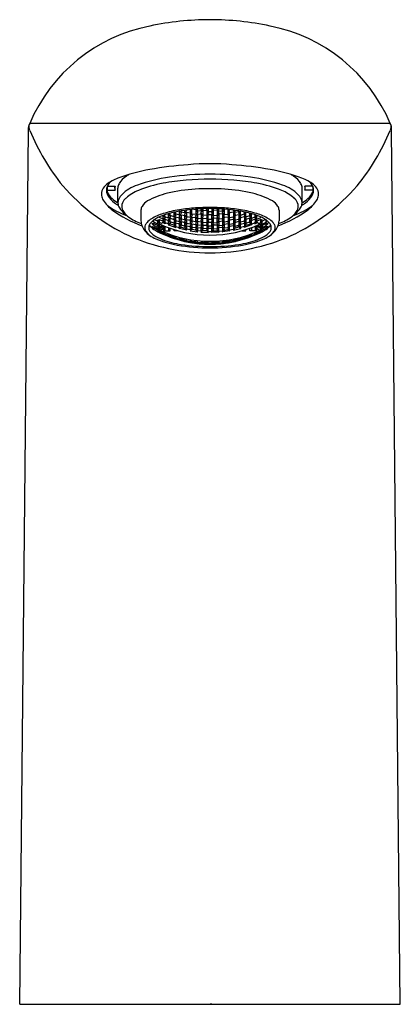
# Model space of a CAD drawing. Units: inches. Extents: x 330.94 to 332.89, y 6.37 to 11.42.
import ezdxf

# ---------------------------------------------------------------- set-up
doc = ezdxf.new("R2010")
doc.units = ezdxf.units.IN
doc.header["$LTSCALE"] = 0.64311
doc.header["$MEASUREMENT"] = 0
doc.layers.get('0').update_dxf_attribs({"color": 255, "linetype": 'CONTINUOUS'})
doc.layers.get('Defpoints').update_dxf_attribs({"linetype": 'CONTINUOUS'})
doc.styles.get("Standard").update_dxf_attribs({"font": 'txt', "width": 0.8})

msp = doc.modelspace()

# ---------------------------------------------------------------- linework, layer by layer
for p, q in [((330.9366, 6.374), (330.981, 10.8486)), ((330.981, 10.8486), (330.981, 10.8632)), ((332.8338, 10.884), (330.9878, 10.884)), ((332.8406, 10.8486), (332.8406, 10.8632)), ((332.885, 6.374), (332.8406, 10.8486)), ((331.3843, 10.5618), (331.3843, 10.5334)), ((331.3843, 10.5437), (331.4247, 10.5437)), ((331.3848, 10.5631), (331.4247, 10.5631)), ((331.4237, 10.5534), (331.4237, 10.5631)), ((331.4394, 10.4785), (331.4394, 10.5535)), ((332.3822, 10.4785), (332.3822, 10.5535)), ((332.4368, 10.5631), (332.397, 10.5631)), ((332.4374, 10.5437), (332.397, 10.5437)), ((332.398, 10.5534), (332.398, 10.5631)), ((332.4374, 10.5618), (332.4374, 10.5334)), ((331.5575, 10.4411), (331.5575, 10.3854)), ((331.7628, 10.4328), (331.7628, 10.437)), ((331.7825, 10.4279), (331.7825, 10.4399)), ((331.7825, 10.4279), (331.7923, 10.4384)), ((331.7923, 10.4384), (331.7907, 10.4409)), ((331.8086, 10.4351), (331.8163, 10.4438)), ((331.8185, 10.4207), (331.8185, 10.4441)), ((331.8285, 10.445), (331.8382, 10.4437)), ((331.8382, 10.4437), (331.848, 10.4292)), ((331.8382, 10.4437), (331.8382, 10.4178)), ((331.8463, 10.4377), (331.8407, 10.446)), ((331.8463, 10.4377), (331.8463, 10.4464)), ((331.866, 10.4357), (331.8463, 10.4377)), ((331.8643, 10.4276), (331.8742, 10.44)), ((331.8755, 10.4479), (331.866, 10.4357)), ((331.866, 10.4357), (331.866, 10.4475)), ((331.8742, 10.44), (331.8939, 10.439)), ((331.8742, 10.44), (331.8742, 10.4142)), ((331.902, 10.4339), (331.8917, 10.4484)), ((331.8939, 10.439), (331.9037, 10.4256)), ((331.8939, 10.439), (331.8939, 10.4133)), ((331.902, 10.4485), (331.902, 10.4339)), ((331.9278, 10.439), (331.918, 10.4256)), ((331.9196, 10.4485), (331.9196, 10.4339)), ((331.9196, 10.4339), (331.9299, 10.4484)), ((331.9475, 10.44), (331.9278, 10.439)), ((331.9278, 10.439), (331.9278, 10.4133)), ((331.9462, 10.4479), (331.9556, 10.4357)), ((331.9573, 10.4276), (331.9475, 10.44)), ((331.9475, 10.44), (331.9475, 10.4142)), ((331.9556, 10.4357), (331.9556, 10.4475)), ((331.9556, 10.4357), (331.9753, 10.4377)), ((331.9835, 10.4437), (331.9736, 10.4292)), ((331.9753, 10.4377), (331.9753, 10.4464)), ((331.9753, 10.4377), (331.9809, 10.446)), ((331.9931, 10.445), (331.9835, 10.4437)), ((331.9835, 10.4437), (331.9835, 10.4178)), ((332.0032, 10.4207), (332.0032, 10.4441)), ((332.013, 10.4351), (332.0054, 10.4438)), ((332.0293, 10.4384), (332.0309, 10.4409)), ((332.0391, 10.4279), (332.0293, 10.4384)), ((332.0391, 10.4279), (332.0391, 10.4399)), ((332.0588, 10.4328), (332.0588, 10.437)), ((332.2641, 10.4411), (332.2641, 10.3854)), ((331.6236, 10.3798), (331.6236, 10.3905)), ((331.6263, 10.3922), (331.6433, 10.3838)), ((331.6416, 10.3895), (331.6515, 10.3928)), ((331.6515, 10.3771), (331.6416, 10.3895)), ((331.6515, 10.4039), (331.6503, 10.4055)), ((331.6515, 10.4039), (331.6515, 10.4061)), ((331.6711, 10.3949), (331.6515, 10.4039)), ((331.6515, 10.3928), (331.6711, 10.3839)), ((331.6515, 10.3771), (331.6515, 10.3928)), ((331.6695, 10.39), (331.6793, 10.3948)), ((331.6793, 10.3774), (331.6695, 10.39)), ((331.6711, 10.3949), (331.6711, 10.4139)), ((331.681, 10.4), (331.6711, 10.3949)), ((331.6713, 10.4139), (331.681, 10.4)), ((331.6793, 10.4069), (331.6738, 10.4148)), ((331.6793, 10.4069), (331.6793, 10.4167)), ((331.699, 10.399), (331.6793, 10.4069)), ((331.6793, 10.3948), (331.699, 10.3869)), ((331.6793, 10.3948), (331.6793, 10.3774)), ((331.6946, 10.4215), (331.699, 10.4198)), ((331.6973, 10.3935), (331.7071, 10.3996)), ((331.7071, 10.3806), (331.6973, 10.3935)), ((331.699, 10.4198), (331.7088, 10.4054)), ((331.699, 10.399), (331.699, 10.4198)), ((331.7088, 10.4054), (331.699, 10.399)), ((331.699, 10.3869), (331.7088, 10.3744)), ((331.699, 10.3697), (331.699, 10.3869)), ((331.7071, 10.4127), (331.7001, 10.4232)), ((331.7071, 10.4127), (331.7071, 10.4251)), ((331.7268, 10.4058), (331.7071, 10.4127)), ((331.7071, 10.3996), (331.7268, 10.3927)), ((331.7071, 10.3806), (331.7071, 10.3996)), ((331.7238, 10.4294), (331.7268, 10.4284)), ((331.7251, 10.3997), (331.735, 10.4071)), ((331.735, 10.3865), (331.7251, 10.3997)), ((331.7268, 10.4284), (331.7367, 10.4136)), ((331.7268, 10.4058), (331.7268, 10.4284)), ((331.7367, 10.4136), (331.7268, 10.4058)), ((331.7268, 10.3927), (331.7367, 10.3799)), ((331.7268, 10.3927), (331.7268, 10.3739)), ((331.735, 10.4214), (331.7289, 10.4306)), ((331.735, 10.4214), (331.735, 10.4319)), ((331.7547, 10.4154), (331.735, 10.4214)), ((331.735, 10.4071), (331.7547, 10.4013)), ((331.735, 10.4071), (331.735, 10.3865)), ((331.7547, 10.3808), (331.735, 10.3865)), ((331.753, 10.4087), (331.7628, 10.4175)), ((331.7628, 10.3952), (331.753, 10.4087)), ((331.7547, 10.4154), (331.7547, 10.4356)), ((331.7645, 10.4246), (331.7547, 10.4154)), ((331.7547, 10.4013), (331.7645, 10.3882)), ((331.7547, 10.3808), (331.7547, 10.4013)), ((331.7645, 10.3882), (331.7547, 10.3808)), ((331.7569, 10.436), (331.7645, 10.4246)), ((331.7604, 10.4366), (331.7628, 10.4328)), ((331.7628, 10.4328), (331.7825, 10.4279)), ((331.7628, 10.4175), (331.7825, 10.4126)), ((331.7628, 10.4175), (331.7628, 10.3952)), ((331.7825, 10.3904), (331.7628, 10.3952)), ((331.7808, 10.4205), (331.7907, 10.4306)), ((331.7907, 10.4065), (331.7808, 10.4205)), ((331.7808, 10.3842), (331.7907, 10.3925)), ((331.7825, 10.4126), (331.7923, 10.3991)), ((331.7825, 10.3904), (331.7825, 10.4126)), ((331.7923, 10.3991), (331.7825, 10.3904)), ((331.7907, 10.4306), (331.8103, 10.4267)), ((331.7907, 10.4306), (331.7907, 10.4065)), ((331.8103, 10.4027), (331.7907, 10.4065)), ((331.7907, 10.3925), (331.8103, 10.3887)), ((331.7907, 10.3925), (331.7907, 10.3722)), ((331.8185, 10.4207), (331.8086, 10.4351)), ((331.8086, 10.3959), (331.8185, 10.4055)), ((331.8185, 10.3835), (331.8086, 10.3959)), ((331.8103, 10.4267), (331.8202, 10.4127)), ((331.8103, 10.4027), (331.8103, 10.4267)), ((331.8202, 10.4127), (331.8103, 10.4027)), ((331.8103, 10.3887), (331.8202, 10.3767)), ((331.8103, 10.3685), (331.8103, 10.3887)), ((331.8382, 10.4178), (331.8185, 10.4207)), ((331.8185, 10.4055), (331.8382, 10.4027)), ((331.8185, 10.4055), (331.8185, 10.3835)), ((331.8365, 10.4103), (331.8463, 10.4213)), ((331.8463, 10.3975), (331.8365, 10.4103)), ((331.848, 10.4292), (331.8382, 10.4178)), ((331.8382, 10.4027), (331.848, 10.3902)), ((331.8382, 10.3807), (331.8382, 10.4027)), ((331.848, 10.3902), (331.8382, 10.3807)), ((331.8463, 10.4213), (331.866, 10.4194)), ((331.8463, 10.4213), (331.8463, 10.3975)), ((331.866, 10.3956), (331.8463, 10.3975)), ((331.8742, 10.4142), (331.8643, 10.4276)), ((331.8643, 10.3887), (331.8742, 10.3992)), ((331.8742, 10.3773), (331.8643, 10.3887)), ((331.866, 10.4194), (331.8759, 10.4065)), ((331.866, 10.4194), (331.866, 10.3956)), ((331.8759, 10.4065), (331.866, 10.3956)), ((331.8939, 10.4133), (331.8742, 10.4142)), ((331.8742, 10.3992), (331.8939, 10.3982)), ((331.8742, 10.3773), (331.8742, 10.3992)), ((331.902, 10.4176), (331.8922, 10.4057)), ((331.8922, 10.4057), (331.902, 10.3939)), ((331.9037, 10.4256), (331.8939, 10.4133)), ((331.8939, 10.3982), (331.9037, 10.3868)), ((331.8939, 10.3982), (331.8939, 10.3763)), ((331.9037, 10.3868), (331.8939, 10.3763)), ((331.902, 10.4339), (331.9196, 10.4339)), ((331.902, 10.3939), (331.902, 10.4176)), ((331.902, 10.4176), (331.9196, 10.4176)), ((331.902, 10.3939), (331.9196, 10.3939)), ((331.918, 10.4256), (331.9278, 10.4133)), ((331.9278, 10.3982), (331.918, 10.3868)), ((331.918, 10.3868), (331.9278, 10.3763)), ((331.9196, 10.4176), (331.9295, 10.4057)), ((331.9196, 10.3939), (331.9196, 10.4176)), ((331.9295, 10.4057), (331.9196, 10.3939)), ((331.9278, 10.4133), (331.9475, 10.4142)), ((331.9475, 10.3992), (331.9278, 10.3982)), ((331.9278, 10.3982), (331.9278, 10.3763)), ((331.9556, 10.4194), (331.9458, 10.4065)), ((331.9458, 10.4065), (331.9556, 10.3956)), ((331.9475, 10.4142), (331.9573, 10.4276)), ((331.9573, 10.3887), (331.9475, 10.3992)), ((331.9475, 10.3773), (331.9475, 10.3992)), ((331.9475, 10.3773), (331.9573, 10.3887)), ((331.9753, 10.4213), (331.9556, 10.4194)), ((331.9556, 10.4194), (331.9556, 10.3956)), ((331.9556, 10.3956), (331.9753, 10.3975)), ((331.9736, 10.4292), (331.9835, 10.4178)), ((331.9835, 10.4027), (331.9736, 10.3902)), ((331.9736, 10.3902), (331.9835, 10.3807)), ((331.9852, 10.4103), (331.9753, 10.4213)), ((331.9753, 10.4213), (331.9753, 10.3975)), ((331.9753, 10.3975), (331.9852, 10.4103)), ((331.9835, 10.4178), (332.0032, 10.4207)), ((332.0032, 10.4055), (331.9835, 10.4027)), ((331.9835, 10.3807), (331.9835, 10.4027)), ((332.0113, 10.4267), (332.0015, 10.4127)), ((332.0015, 10.4127), (332.0113, 10.4027)), ((332.0113, 10.3887), (332.0015, 10.3767)), ((332.0032, 10.4207), (332.013, 10.4351)), ((332.013, 10.3959), (332.0032, 10.4055)), ((332.0032, 10.4055), (332.0032, 10.3835)), ((332.0032, 10.3835), (332.013, 10.3959)), ((332.031, 10.4306), (332.0113, 10.4267)), ((332.0113, 10.4027), (332.0113, 10.4267)), ((332.0113, 10.4027), (332.031, 10.4065)), ((332.031, 10.3925), (332.0113, 10.3887)), ((332.0113, 10.3685), (332.0113, 10.3887)), ((332.0391, 10.4126), (332.0293, 10.3991)), ((332.0293, 10.3991), (332.0391, 10.3904)), ((332.0408, 10.4205), (332.031, 10.4306)), ((332.031, 10.4306), (332.031, 10.4065)), ((332.031, 10.4065), (332.0408, 10.4205)), ((332.0408, 10.3842), (332.031, 10.3925)), ((332.031, 10.3925), (332.031, 10.3722)), ((332.0588, 10.4328), (332.0391, 10.4279)), ((332.0588, 10.4175), (332.0391, 10.4126)), ((332.0391, 10.3904), (332.0391, 10.4126)), ((332.0391, 10.3904), (332.0588, 10.3952)), ((332.0647, 10.436), (332.0571, 10.4246)), ((332.0571, 10.4246), (332.067, 10.4154)), ((332.067, 10.4013), (332.0571, 10.3882)), ((332.0571, 10.3882), (332.067, 10.3808)), ((332.0613, 10.4366), (332.0588, 10.4328)), ((332.0687, 10.4087), (332.0588, 10.4175)), ((332.0588, 10.4175), (332.0588, 10.3952)), ((332.0588, 10.3952), (332.0687, 10.4087)), ((332.067, 10.4154), (332.067, 10.4356)), ((332.067, 10.4154), (332.0867, 10.4214)), ((332.0867, 10.4071), (332.067, 10.4013)), ((332.067, 10.3808), (332.067, 10.4013)), ((332.067, 10.3808), (332.0867, 10.3865)), ((332.0948, 10.4284), (332.085, 10.4136)), ((332.085, 10.4136), (332.0948, 10.4058)), ((332.0948, 10.3927), (332.085, 10.3799)), ((332.0867, 10.4214), (332.0867, 10.4319)), ((332.0867, 10.4214), (332.0927, 10.4306)), ((332.0965, 10.3997), (332.0867, 10.4071)), ((332.0867, 10.4071), (332.0867, 10.3865)), ((332.0867, 10.3865), (332.0965, 10.3997)), ((332.0978, 10.4294), (332.0948, 10.4284)), ((332.0948, 10.4058), (332.0948, 10.4284)), ((332.0948, 10.4058), (332.1145, 10.4127)), ((332.1145, 10.3996), (332.0948, 10.3927)), ((332.0948, 10.3927), (332.0948, 10.3739)), ((332.1227, 10.4198), (332.1128, 10.4054)), ((332.1128, 10.4054), (332.1227, 10.399)), ((332.1227, 10.3869), (332.1128, 10.3744)), ((332.1145, 10.4127), (332.1145, 10.4251)), ((332.1145, 10.4127), (332.1216, 10.4232)), ((332.1244, 10.3935), (332.1145, 10.3996)), ((332.1145, 10.3806), (332.1145, 10.3996)), ((332.1145, 10.3806), (332.1244, 10.3935)), ((332.1271, 10.4215), (332.1227, 10.4198)), ((332.1227, 10.399), (332.1227, 10.4198)), ((332.1227, 10.399), (332.1424, 10.4069)), ((332.1424, 10.3948), (332.1227, 10.3869)), ((332.1227, 10.3697), (332.1227, 10.3869)), ((332.1504, 10.4139), (332.1407, 10.4)), ((332.1407, 10.4), (332.1505, 10.3949)), ((332.1424, 10.4069), (332.1424, 10.4167)), ((332.1424, 10.4069), (332.1478, 10.4148)), ((332.1522, 10.39), (332.1424, 10.3948)), ((332.1424, 10.3948), (332.1424, 10.3774)), ((332.1424, 10.3774), (332.1522, 10.39)), ((332.1505, 10.3949), (332.1505, 10.4139)), ((332.1505, 10.3949), (332.1702, 10.4039)), ((332.1702, 10.3928), (332.1505, 10.3839)), ((332.1702, 10.4039), (332.1702, 10.4061)), ((332.1702, 10.4039), (332.1713, 10.4055)), ((332.18, 10.3895), (332.1702, 10.3928)), ((332.1702, 10.3771), (332.1702, 10.3928)), ((332.1702, 10.3771), (332.18, 10.3895)), ((332.1953, 10.3922), (332.1783, 10.3838)), ((332.198, 10.3798), (332.198, 10.3905)), ((331.6138, 10.3718), (331.6236, 10.372)), ((331.6236, 10.3615), (331.6138, 10.3718)), ((331.6236, 10.3489), (331.6138, 10.3575)), ((331.6138, 10.3575), (331.6236, 10.3559)), ((331.6236, 10.3798), (331.6181, 10.3864)), ((331.6433, 10.3698), (331.6236, 10.3798)), ((331.6236, 10.372), (331.6433, 10.362)), ((331.6236, 10.3615), (331.6236, 10.372)), ((331.6433, 10.3515), (331.6236, 10.3615)), ((331.6236, 10.3559), (331.6433, 10.3459)), ((331.6236, 10.3559), (331.6236, 10.3489)), ((331.6433, 10.3388), (331.6236, 10.3489)), ((331.6416, 10.3666), (331.6515, 10.3683)), ((331.6515, 10.356), (331.6416, 10.3666)), ((331.6515, 10.3405), (331.6416, 10.3494)), ((331.6416, 10.3494), (331.6515, 10.3494)), ((331.6416, 10.3378), (331.6515, 10.3307)), ((331.6515, 10.336), (331.6416, 10.3378)), ((331.6433, 10.3838), (331.6531, 10.3718)), ((331.6433, 10.3698), (331.6433, 10.3838)), ((331.6531, 10.3718), (331.6433, 10.3698)), ((331.6433, 10.362), (331.6531, 10.3518)), ((331.6433, 10.362), (331.6433, 10.3515)), ((331.6531, 10.3518), (331.6433, 10.3515)), ((331.6433, 10.3459), (331.6531, 10.3374)), ((331.6433, 10.3388), (331.6433, 10.3459)), ((331.6531, 10.3374), (331.6433, 10.3388)), ((331.6632, 10.3717), (331.6515, 10.3771)), ((331.6515, 10.3683), (331.6551, 10.3666)), ((331.6515, 10.356), (331.6515, 10.3683)), ((331.6535, 10.3551), (331.6515, 10.356)), ((331.6515, 10.3494), (331.6535, 10.3484)), ((331.6515, 10.3405), (331.6515, 10.3494)), ((331.6551, 10.3388), (331.6515, 10.3405)), ((331.6535, 10.3551), (331.6674, 10.3636)), ((331.6535, 10.3484), (331.6711, 10.3588)), ((331.6535, 10.3484), (331.6535, 10.3551)), ((331.6551, 10.3666), (331.6556, 10.3689)), ((331.6551, 10.3666), (331.6574, 10.368)), ((331.6711, 10.3483), (331.6551, 10.3388)), ((331.6551, 10.3388), (331.6556, 10.3372)), ((331.6556, 10.3372), (331.672, 10.3469)), ((331.6681, 10.3768), (331.6632, 10.3717)), ((331.6805, 10.3715), (331.6681, 10.3768)), ((331.6681, 10.3768), (331.6769, 10.3768)), ((331.6704, 10.3623), (331.6695, 10.3612)), ((331.6695, 10.3612), (331.6726, 10.3613)), ((331.6711, 10.3839), (331.681, 10.3717)), ((331.6711, 10.3839), (331.6711, 10.3768)), ((331.6711, 10.3588), (331.6782, 10.359)), ((331.6711, 10.3588), (331.6711, 10.3483)), ((331.6802, 10.3582), (331.6711, 10.3483)), ((331.672, 10.3469), (331.6793, 10.3547)), ((331.672, 10.3469), (331.672, 10.3354)), ((331.699, 10.3697), (331.6793, 10.3774)), ((331.6793, 10.3547), (331.6834, 10.3569)), ((331.6793, 10.3547), (331.6793, 10.3354)), ((331.681, 10.3717), (331.6805, 10.3715)), ((331.7071, 10.3697), (331.6973, 10.3653)), ((331.6973, 10.3653), (331.6978, 10.3647)), ((331.6978, 10.3647), (331.6978, 10.3655)), ((331.6978, 10.3647), (331.7362, 10.3518)), ((331.7088, 10.3744), (331.699, 10.3697)), ((331.699, 10.3509), (331.699, 10.3354)), ((331.7062, 10.3354), (331.7062, 10.3483)), ((331.7268, 10.3739), (331.7071, 10.3806)), ((331.7268, 10.363), (331.7071, 10.3697)), ((331.735, 10.3746), (331.7251, 10.3689)), ((331.7251, 10.3689), (331.735, 10.3575)), ((331.7367, 10.3799), (331.7268, 10.3739)), ((331.7367, 10.3521), (331.7268, 10.363)), ((331.7277, 10.3354), (331.7277, 10.3411)), ((331.7547, 10.3689), (331.735, 10.3746)), ((331.735, 10.3746), (331.735, 10.3575)), ((331.735, 10.3575), (331.7547, 10.3519)), ((331.735, 10.3388), (331.735, 10.3354)), ((331.7362, 10.3518), (331.7362, 10.3526)), ((331.7362, 10.3518), (331.7367, 10.3521)), ((331.753, 10.3752), (331.7628, 10.3822)), ((331.7628, 10.3635), (331.753, 10.3752)), ((331.753, 10.3474), (331.7628, 10.3528)), ((331.7535, 10.3469), (331.753, 10.3474)), ((331.7535, 10.3469), (331.7535, 10.3477)), ((331.7919, 10.338), (331.7535, 10.3469)), ((331.7645, 10.3576), (331.7547, 10.3689)), ((331.7547, 10.3519), (331.7547, 10.3689)), ((331.7547, 10.3519), (331.7645, 10.3576)), ((331.7628, 10.3822), (331.7825, 10.3775)), ((331.7628, 10.3822), (331.7628, 10.3635)), ((331.7825, 10.3589), (331.7628, 10.3635)), ((331.7628, 10.3528), (331.7825, 10.3482)), ((331.7907, 10.3722), (331.7808, 10.3842)), ((331.7808, 10.3538), (331.7907, 10.3604)), ((331.7907, 10.3435), (331.7808, 10.3538)), ((331.7825, 10.3775), (331.7923, 10.3659)), ((331.7825, 10.3589), (331.7825, 10.3775)), ((331.7923, 10.3659), (331.7825, 10.3589)), ((331.7825, 10.3482), (331.7923, 10.3382)), ((331.8103, 10.3685), (331.7907, 10.3722)), ((331.7907, 10.3604), (331.8103, 10.3567)), ((331.7907, 10.3604), (331.7907, 10.3435)), ((331.8103, 10.3399), (331.7907, 10.3435)), ((331.7919, 10.338), (331.7919, 10.3387)), ((331.7923, 10.3382), (331.7919, 10.338)), ((331.8086, 10.3628), (331.8185, 10.3707)), ((331.8185, 10.3522), (331.8086, 10.3628)), ((331.8185, 10.3415), (331.8086, 10.3352)), ((331.8202, 10.3767), (331.8103, 10.3685)), ((331.8103, 10.3567), (331.8202, 10.3465)), ((331.8103, 10.3399), (331.8103, 10.3567)), ((331.8202, 10.3465), (331.8103, 10.3399)), ((331.8382, 10.3807), (331.8185, 10.3835)), ((331.8185, 10.3707), (331.8382, 10.3679)), ((331.8185, 10.3707), (331.8185, 10.3522)), ((331.8382, 10.3494), (331.8185, 10.3522)), ((331.8382, 10.3388), (331.8185, 10.3415)), ((331.8365, 10.3744), (331.8463, 10.3836)), ((331.8463, 10.3634), (331.8365, 10.3744)), ((331.8365, 10.3442), (331.8463, 10.3517)), ((331.8463, 10.3349), (331.8365, 10.3442)), ((331.8382, 10.3679), (331.848, 10.3573)), ((331.8382, 10.3679), (331.8382, 10.3494)), ((331.848, 10.3573), (331.8382, 10.3494)), ((331.848, 10.3298), (331.8382, 10.3388)), ((331.8463, 10.3836), (331.866, 10.3817)), ((331.8463, 10.3836), (331.8463, 10.3634)), ((331.866, 10.3616), (331.8463, 10.3634)), ((331.8463, 10.3517), (331.866, 10.3499)), ((331.8463, 10.3517), (331.8463, 10.3349)), ((331.8643, 10.3558), (331.8742, 10.3645)), ((331.8742, 10.3461), (331.8643, 10.3558)), ((331.866, 10.3817), (331.8759, 10.3707)), ((331.866, 10.3817), (331.866, 10.3616)), ((331.8759, 10.3707), (331.866, 10.3616)), ((331.866, 10.3499), (331.8759, 10.3406)), ((331.866, 10.3331), (331.866, 10.3499)), ((331.8759, 10.3406), (331.866, 10.3331)), ((331.8939, 10.3763), (331.8742, 10.3773)), ((331.8742, 10.3645), (331.8939, 10.3636)), ((331.8742, 10.3645), (331.8742, 10.3461)), ((331.8939, 10.3452), (331.8742, 10.3461)), ((331.902, 10.38), (331.8922, 10.3699)), ((331.8922, 10.3699), (331.902, 10.3599)), ((331.902, 10.3482), (331.8922, 10.3399)), ((331.8922, 10.3399), (331.902, 10.3315)), ((331.8939, 10.3636), (331.9037, 10.3539)), ((331.8939, 10.3636), (331.8939, 10.3452)), ((331.9037, 10.3539), (331.8939, 10.3452)), ((331.902, 10.3599), (331.902, 10.38)), ((331.902, 10.38), (331.9196, 10.38)), ((331.902, 10.3599), (331.9196, 10.3599)), ((331.902, 10.3315), (331.902, 10.3482)), ((331.902, 10.3482), (331.9196, 10.3482)), ((331.9278, 10.3636), (331.918, 10.3539)), ((331.918, 10.3539), (331.9278, 10.3452)), ((331.9196, 10.38), (331.9295, 10.3699)), ((331.9196, 10.3599), (331.9196, 10.38)), ((331.9295, 10.3699), (331.9196, 10.3599)), ((331.9196, 10.3482), (331.9295, 10.3399)), ((331.9196, 10.3315), (331.9196, 10.3482)), ((331.9295, 10.3399), (331.9196, 10.3315)), ((331.9278, 10.3763), (331.9475, 10.3773)), ((331.9475, 10.3645), (331.9278, 10.3636)), ((331.9278, 10.3636), (331.9278, 10.3452)), ((331.9278, 10.3452), (331.9475, 10.3461)), ((331.9556, 10.3817), (331.9458, 10.3707)), ((331.9458, 10.3707), (331.9556, 10.3616)), ((331.9556, 10.3499), (331.9458, 10.3406)), ((331.9458, 10.3406), (331.9556, 10.3331)), ((331.9573, 10.3558), (331.9475, 10.3645)), ((331.9475, 10.3645), (331.9475, 10.3461)), ((331.9475, 10.3461), (331.9573, 10.3558)), ((331.9753, 10.3836), (331.9556, 10.3817)), ((331.9556, 10.3817), (331.9556, 10.3616)), ((331.9556, 10.3616), (331.9753, 10.3634)), ((331.9753, 10.3517), (331.9556, 10.3499)), ((331.9556, 10.3331), (331.9556, 10.3499)), ((331.9835, 10.3679), (331.9736, 10.3573)), ((331.9736, 10.3573), (331.9835, 10.3494)), ((331.9736, 10.3298), (331.9835, 10.3388)), ((331.9852, 10.3744), (331.9753, 10.3836)), ((331.9753, 10.3836), (331.9753, 10.3634)), ((331.9753, 10.3634), (331.9852, 10.3744)), ((331.9852, 10.3442), (331.9753, 10.3517)), ((331.9753, 10.3517), (331.9753, 10.3349)), ((331.9753, 10.3349), (331.9852, 10.3442)), ((331.9835, 10.3807), (332.0032, 10.3835)), ((332.0032, 10.3707), (331.9835, 10.3679)), ((331.9835, 10.3679), (331.9835, 10.3494)), ((331.9835, 10.3494), (332.0032, 10.3522)), ((331.9835, 10.3388), (332.0032, 10.3415)), ((332.0015, 10.3767), (332.0113, 10.3685)), ((332.0113, 10.3567), (332.0015, 10.3465)), ((332.0015, 10.3465), (332.0113, 10.3399)), ((332.013, 10.3628), (332.0032, 10.3707)), ((332.0032, 10.3707), (332.0032, 10.3522)), ((332.0032, 10.3522), (332.013, 10.3628)), ((332.0032, 10.3415), (332.013, 10.3352)), ((332.0113, 10.3685), (332.031, 10.3722)), ((332.031, 10.3604), (332.0113, 10.3567)), ((332.0113, 10.3399), (332.0113, 10.3567)), ((332.0113, 10.3399), (332.031, 10.3435)), ((332.0391, 10.3775), (332.0293, 10.3659)), ((332.0293, 10.3659), (332.0391, 10.3589)), ((332.0391, 10.3482), (332.0293, 10.3382)), ((332.0293, 10.3382), (332.0298, 10.338)), ((332.0298, 10.338), (332.0682, 10.3469)), ((332.0298, 10.338), (332.0298, 10.3387)), ((332.031, 10.3722), (332.0408, 10.3842)), ((332.0408, 10.3538), (332.031, 10.3604)), ((332.031, 10.3604), (332.031, 10.3435)), ((332.031, 10.3435), (332.0408, 10.3538)), ((332.0588, 10.3822), (332.0391, 10.3775)), ((332.0391, 10.3589), (332.0391, 10.3775)), ((332.0391, 10.3589), (332.0588, 10.3635)), ((332.0588, 10.3528), (332.0391, 10.3482)), ((332.0571, 10.3576), (332.067, 10.3689)), ((332.067, 10.3519), (332.0571, 10.3576)), ((332.0687, 10.3752), (332.0588, 10.3822)), ((332.0588, 10.3822), (332.0588, 10.3635)), ((332.0588, 10.3635), (332.0687, 10.3752)), ((332.0687, 10.3474), (332.0588, 10.3528)), ((332.067, 10.3689), (332.0867, 10.3746)), ((332.067, 10.3519), (332.067, 10.3689)), ((332.0867, 10.3575), (332.067, 10.3519)), ((332.0682, 10.3469), (332.0682, 10.3477)), ((332.0682, 10.3469), (332.0687, 10.3474)), ((332.085, 10.3799), (332.0948, 10.3739)), ((332.085, 10.3521), (332.0948, 10.363)), ((332.0855, 10.3518), (332.085, 10.3521)), ((332.1239, 10.3647), (332.0855, 10.3518)), ((332.0855, 10.3518), (332.0855, 10.3526)), ((332.0867, 10.3746), (332.0965, 10.3689)), ((332.0867, 10.3746), (332.0867, 10.3575)), ((332.0965, 10.3689), (332.0867, 10.3575)), ((332.0867, 10.3388), (332.0867, 10.3354)), ((332.0939, 10.3354), (332.0939, 10.3411)), ((332.0948, 10.3739), (332.1145, 10.3806)), ((332.0948, 10.363), (332.1145, 10.3697)), ((332.1128, 10.3744), (332.1227, 10.3697)), ((332.1145, 10.3697), (332.1244, 10.3653)), ((332.1154, 10.3354), (332.1154, 10.3483)), ((332.1227, 10.3697), (332.1424, 10.3774)), ((332.1227, 10.3509), (332.1227, 10.3354)), ((332.1239, 10.3647), (332.1239, 10.3655)), ((332.1244, 10.3653), (332.1239, 10.3647)), ((332.1424, 10.3547), (332.1383, 10.3569)), ((332.1505, 10.3839), (332.1407, 10.3717)), ((332.1407, 10.3717), (332.1411, 10.3715)), ((332.1411, 10.3715), (332.1536, 10.3768)), ((332.1414, 10.3582), (332.1505, 10.3483)), ((332.1496, 10.3469), (332.1424, 10.3547)), ((332.1424, 10.3547), (332.1424, 10.3354)), ((332.1505, 10.3588), (332.1434, 10.359)), ((332.1536, 10.3768), (332.1448, 10.3768)), ((332.1522, 10.3612), (332.149, 10.3613)), ((332.1661, 10.3372), (332.1496, 10.3469)), ((332.1496, 10.3469), (332.1496, 10.3354)), ((332.1505, 10.3839), (332.1505, 10.3768)), ((332.1682, 10.3484), (332.1505, 10.3588)), ((332.1505, 10.3588), (332.1505, 10.3483)), ((332.1505, 10.3483), (332.1666, 10.3388)), ((332.1512, 10.3623), (332.1522, 10.3612)), ((332.1536, 10.3768), (332.1585, 10.3717)), ((332.1682, 10.3551), (332.1542, 10.3636)), ((332.1585, 10.3717), (332.1702, 10.3771)), ((332.1666, 10.3666), (332.1643, 10.368)), ((332.1666, 10.3666), (332.1661, 10.3689)), ((332.1666, 10.3388), (332.1661, 10.3372)), ((332.1702, 10.3683), (332.1666, 10.3666)), ((332.1666, 10.3388), (332.1702, 10.3405)), ((332.1682, 10.3551), (332.1702, 10.356)), ((332.1682, 10.3484), (332.1682, 10.3551)), ((332.1702, 10.3494), (332.1682, 10.3484)), ((332.1783, 10.3838), (332.1685, 10.3718)), ((332.1685, 10.3718), (332.1783, 10.3698)), ((332.1783, 10.362), (332.1685, 10.3518)), ((332.1685, 10.3518), (332.1783, 10.3515)), ((332.1783, 10.3459), (332.1685, 10.3374)), ((332.1685, 10.3374), (332.1783, 10.3388)), ((332.18, 10.3666), (332.1702, 10.3683)), ((332.1702, 10.356), (332.1702, 10.3683)), ((332.1702, 10.356), (332.18, 10.3666)), ((332.1702, 10.3405), (332.18, 10.3494)), ((332.18, 10.3494), (332.1702, 10.3494)), ((332.1702, 10.3405), (332.1702, 10.3494)), ((332.18, 10.3378), (332.1702, 10.3307)), ((332.1702, 10.336), (332.18, 10.3378)), ((332.1783, 10.3698), (332.1783, 10.3838)), ((332.1783, 10.3698), (332.198, 10.3798)), ((332.198, 10.372), (332.1783, 10.362)), ((332.1783, 10.362), (332.1783, 10.3515)), ((332.1783, 10.3515), (332.198, 10.3615)), ((332.198, 10.3559), (332.1783, 10.3459)), ((332.1783, 10.3388), (332.198, 10.3489)), ((332.1783, 10.3388), (332.1783, 10.3459)), ((332.198, 10.3798), (332.2035, 10.3864)), ((332.2079, 10.3718), (332.198, 10.372)), ((332.198, 10.3615), (332.198, 10.372)), ((332.198, 10.3615), (332.2079, 10.3718)), ((332.198, 10.3489), (332.2079, 10.3575)), ((332.2079, 10.3575), (332.198, 10.3559)), ((332.198, 10.3559), (332.198, 10.3489)), ((331.6416, 10.3321), (331.6515, 10.3267)), ((331.6515, 10.3284), (331.6416, 10.3321)), ((331.6632, 10.3307), (331.6515, 10.336)), ((331.6515, 10.3307), (331.6515, 10.336)), ((331.6515, 10.3307), (331.6711, 10.3217)), ((331.6711, 10.3194), (331.6515, 10.3284)), ((331.6515, 10.3267), (331.6515, 10.3284)), ((331.6515, 10.3267), (331.6711, 10.3175)), ((331.6681, 10.3256), (331.6632, 10.3307)), ((331.6805, 10.3204), (331.6681, 10.3256)), ((331.6695, 10.3212), (331.6793, 10.3154)), ((331.6793, 10.3191), (331.6695, 10.3212)), ((331.6711, 10.3217), (331.6711, 10.3243)), ((331.6711, 10.3217), (331.681, 10.3201)), ((331.681, 10.3139), (331.6711, 10.3194)), ((331.6711, 10.3175), (331.6711, 10.3194)), ((331.6711, 10.3175), (331.681, 10.3139)), ((331.672, 10.3354), (331.7062, 10.3354)), ((331.699, 10.3114), (331.6793, 10.3191)), ((331.6793, 10.3154), (331.6793, 10.3191)), ((331.6793, 10.3154), (331.699, 10.3075)), ((331.681, 10.3201), (331.6805, 10.3204)), ((331.6973, 10.3137), (331.6978, 10.3136)), ((331.7071, 10.3075), (331.6973, 10.3137)), ((331.6973, 10.3074), (331.7071, 10.303)), ((331.7071, 10.3051), (331.6973, 10.3074)), ((331.6978, 10.3136), (331.7071, 10.3102)), ((331.7088, 10.3056), (331.699, 10.3114)), ((331.699, 10.3114), (331.699, 10.3075)), ((331.699, 10.3075), (331.7088, 10.3056)), ((331.7071, 10.3102), (331.7268, 10.3036)), ((331.7071, 10.3075), (331.7071, 10.3102)), ((331.7268, 10.3009), (331.7071, 10.3075)), ((331.7268, 10.2984), (331.7071, 10.3051)), ((331.7071, 10.303), (331.7071, 10.3051)), ((331.7071, 10.303), (331.7268, 10.2961)), ((331.7251, 10.3001), (331.735, 10.2992)), ((331.735, 10.2952), (331.7251, 10.3001)), ((331.7268, 10.3036), (331.7362, 10.3007)), ((331.7268, 10.3009), (331.7268, 10.3036)), ((331.7367, 10.3004), (331.7268, 10.3009)), ((331.7367, 10.2939), (331.7268, 10.2984)), ((331.7268, 10.2984), (331.7268, 10.2961)), ((331.7268, 10.2961), (331.7367, 10.2939)), ((331.7469, 10.3354), (331.7277, 10.3354)), ((331.735, 10.2992), (331.7547, 10.2936)), ((331.735, 10.2952), (331.735, 10.2992)), ((331.7547, 10.2896), (331.735, 10.2952)), ((331.7362, 10.3007), (331.7367, 10.3004)), ((331.753, 10.2958), (331.7535, 10.2958)), ((331.7628, 10.2906), (331.753, 10.2958)), ((331.753, 10.2892), (331.7628, 10.2856)), ((331.7628, 10.288), (331.753, 10.2892)), ((331.7535, 10.2958), (331.7628, 10.2934)), ((331.7547, 10.2936), (331.7645, 10.2888)), ((331.7547, 10.2936), (331.7547, 10.2896)), ((331.7645, 10.2888), (331.7547, 10.2896)), ((331.7628, 10.2934), (331.7825, 10.2888)), ((331.7628, 10.2906), (331.7628, 10.2934)), ((331.7825, 10.286), (331.7628, 10.2906)), ((331.7825, 10.2834), (331.7628, 10.288)), ((331.7628, 10.288), (331.7628, 10.2856)), ((331.7628, 10.2856), (331.7825, 10.2809)), ((331.7825, 10.2888), (331.7919, 10.2868)), ((331.7825, 10.2888), (331.7825, 10.286)), ((331.7923, 10.2866), (331.7825, 10.286)), ((331.7919, 10.2868), (331.7923, 10.2866)), ((331.8086, 10.3352), (331.8091, 10.3348)), ((331.8091, 10.3348), (331.8091, 10.3355)), ((331.8091, 10.3348), (331.8475, 10.3295)), ((331.866, 10.3331), (331.8463, 10.3349)), ((331.8475, 10.3295), (331.8475, 10.3303)), ((331.8475, 10.3295), (331.848, 10.3298)), ((331.8742, 10.3355), (331.8643, 10.3283)), ((331.8643, 10.3283), (331.8648, 10.3279)), ((331.8648, 10.3279), (331.8648, 10.3287)), ((331.8648, 10.3279), (331.9032, 10.3262)), ((331.8939, 10.3346), (331.8742, 10.3355)), ((331.9037, 10.3266), (331.8939, 10.3346)), ((331.902, 10.3315), (331.9196, 10.3315)), ((331.9032, 10.3262), (331.9032, 10.327)), ((331.9032, 10.3262), (331.9037, 10.3266)), ((331.918, 10.3266), (331.9278, 10.3346)), ((331.9184, 10.3262), (331.918, 10.3266)), ((331.9568, 10.3279), (331.9184, 10.3262)), ((331.9184, 10.3262), (331.9184, 10.327)), ((331.9278, 10.3346), (331.9475, 10.3355)), ((331.9475, 10.3355), (331.9573, 10.3283)), ((331.9556, 10.3331), (331.9753, 10.3349)), ((331.9568, 10.3279), (331.9568, 10.3287)), ((331.9573, 10.3283), (331.9568, 10.3279)), ((331.9741, 10.3295), (331.9736, 10.3298)), ((332.0125, 10.3348), (331.9741, 10.3295)), ((331.9741, 10.3295), (331.9741, 10.3303)), ((332.0125, 10.3348), (332.0125, 10.3355)), ((332.013, 10.3352), (332.0125, 10.3348)), ((332.0298, 10.2868), (332.0293, 10.2866)), ((332.0293, 10.2866), (332.0391, 10.286)), ((332.0391, 10.2888), (332.0298, 10.2868)), ((332.0588, 10.2934), (332.0391, 10.2888)), ((332.0391, 10.286), (332.0588, 10.2906)), ((332.0391, 10.2888), (332.0391, 10.286)), ((332.0391, 10.2834), (332.0588, 10.288)), ((332.0588, 10.2856), (332.0391, 10.2809)), ((332.067, 10.2936), (332.0571, 10.2888)), ((332.0571, 10.2888), (332.067, 10.2896)), ((332.0682, 10.2958), (332.0588, 10.2934)), ((332.0588, 10.2906), (332.0687, 10.2958)), ((332.0588, 10.2906), (332.0588, 10.2934)), ((332.0687, 10.2892), (332.0588, 10.2856)), ((332.0588, 10.288), (332.0687, 10.2892)), ((332.0588, 10.288), (332.0588, 10.2856)), ((332.0867, 10.2992), (332.067, 10.2936)), ((332.067, 10.2896), (332.0867, 10.2952)), ((332.067, 10.2936), (332.067, 10.2896)), ((332.0687, 10.2958), (332.0682, 10.2958)), ((332.0748, 10.3354), (332.0939, 10.3354)), ((332.085, 10.3004), (332.0948, 10.3009)), ((332.0855, 10.3007), (332.085, 10.3004)), ((332.085, 10.2939), (332.0948, 10.2984)), ((332.0948, 10.2961), (332.085, 10.2939)), ((332.0948, 10.3036), (332.0855, 10.3007)), ((332.0965, 10.3001), (332.0867, 10.2992)), ((332.0867, 10.2952), (332.0965, 10.3001)), ((332.0867, 10.2952), (332.0867, 10.2992)), ((332.1145, 10.3102), (332.0948, 10.3036)), ((332.0948, 10.3009), (332.1145, 10.3075)), ((332.0948, 10.2984), (332.1145, 10.3051)), ((332.0948, 10.3009), (332.0948, 10.3036)), ((332.1145, 10.303), (332.0948, 10.2961)), ((332.0948, 10.2984), (332.0948, 10.2961)), ((332.1128, 10.3056), (332.1227, 10.3114)), ((332.1227, 10.3075), (332.1128, 10.3056)), ((332.1145, 10.3075), (332.1244, 10.3137)), ((332.1239, 10.3136), (332.1145, 10.3102)), ((332.1145, 10.3075), (332.1145, 10.3102)), ((332.1244, 10.3074), (332.1145, 10.303)), ((332.1145, 10.3051), (332.1244, 10.3074)), ((332.1145, 10.303), (332.1145, 10.3051)), ((332.1496, 10.3354), (332.1154, 10.3354)), ((332.1227, 10.3114), (332.1424, 10.3191)), ((332.1424, 10.3154), (332.1227, 10.3075)), ((332.1227, 10.3114), (332.1227, 10.3075)), ((332.1244, 10.3137), (332.1239, 10.3136)), ((332.1505, 10.3217), (332.1407, 10.3201)), ((332.1407, 10.3201), (332.1411, 10.3204)), ((332.1407, 10.3139), (332.1505, 10.3194)), ((332.1505, 10.3175), (332.1407, 10.3139)), ((332.1411, 10.3204), (332.1536, 10.3256)), ((332.1522, 10.3212), (332.1424, 10.3154)), ((332.1424, 10.3191), (332.1522, 10.3212)), ((332.1424, 10.3154), (332.1424, 10.3191)), ((332.1702, 10.3307), (332.1505, 10.3217)), ((332.1505, 10.3194), (332.1702, 10.3284)), ((332.1702, 10.3267), (332.1505, 10.3175)), ((332.1505, 10.3217), (332.1505, 10.3243)), ((332.1505, 10.3175), (332.1505, 10.3194)), ((332.1536, 10.3256), (332.1585, 10.3307)), ((332.1585, 10.3307), (332.1702, 10.336)), ((332.1702, 10.3307), (332.1702, 10.336)), ((332.18, 10.3321), (332.1702, 10.3267)), ((332.1702, 10.3284), (332.18, 10.3321)), ((332.1702, 10.3267), (332.1702, 10.3284)), ((331.7808, 10.285), (331.7907, 10.2852)), ((331.7907, 10.281), (331.7808, 10.285)), ((331.7847, 10.28), (331.7808, 10.281)), ((331.7808, 10.281), (331.7907, 10.2795)), ((331.7923, 10.2798), (331.7825, 10.2834)), ((331.7825, 10.2834), (331.7825, 10.2809)), ((331.7825, 10.2809), (331.7923, 10.2798)), ((331.7907, 10.2852), (331.8103, 10.2816)), ((331.7907, 10.281), (331.7907, 10.2852)), ((331.8103, 10.2774), (331.7907, 10.281)), ((331.7907, 10.2795), (331.8103, 10.2757)), ((331.8086, 10.2836), (331.8091, 10.2837)), ((331.8185, 10.2793), (331.8086, 10.2836)), ((331.8086, 10.2767), (331.8185, 10.2741)), ((331.8185, 10.2766), (331.8086, 10.2767)), ((331.8091, 10.2837), (331.8185, 10.2822)), ((331.8103, 10.2816), (331.8202, 10.2776)), ((331.8103, 10.2774), (331.8103, 10.2816)), ((331.8202, 10.2776), (331.8103, 10.2774)), ((331.8103, 10.2757), (331.8202, 10.2734)), ((331.8202, 10.2734), (331.8159, 10.274)), ((331.8185, 10.2822), (331.8382, 10.2794)), ((331.8185, 10.2793), (331.8185, 10.2822)), ((331.8382, 10.2766), (331.8185, 10.2793)), ((331.8382, 10.2739), (331.8185, 10.2766)), ((331.8185, 10.2766), (331.8185, 10.2741)), ((331.8185, 10.2741), (331.8382, 10.2713)), ((331.8365, 10.2754), (331.8463, 10.2766)), ((331.8463, 10.2723), (331.8365, 10.2754)), ((331.8393, 10.2707), (331.8365, 10.2711)), ((331.8365, 10.2711), (331.8463, 10.2707)), ((331.8382, 10.2794), (331.8475, 10.2784)), ((331.8382, 10.2794), (331.8382, 10.2766)), ((331.848, 10.2782), (331.8382, 10.2766)), ((331.848, 10.2712), (331.8382, 10.2739)), ((331.8382, 10.2713), (331.8382, 10.2739)), ((331.8382, 10.2713), (331.848, 10.2712)), ((331.8463, 10.2766), (331.866, 10.2748)), ((331.8463, 10.2723), (331.8463, 10.2766)), ((331.866, 10.2705), (331.8463, 10.2723)), ((331.8463, 10.2707), (331.866, 10.2688)), ((331.8475, 10.2784), (331.848, 10.2782)), ((331.8643, 10.2767), (331.8648, 10.2768)), ((331.8742, 10.2733), (331.8643, 10.2767)), ((331.8643, 10.2697), (331.8742, 10.2706)), ((331.8742, 10.2679), (331.8643, 10.2697)), ((331.8648, 10.2768), (331.8742, 10.2762)), ((331.866, 10.2748), (331.8759, 10.2718)), ((331.866, 10.2748), (331.866, 10.2705)), ((331.8759, 10.2718), (331.866, 10.2705)), ((331.866, 10.2688), (331.8759, 10.2674)), ((331.8759, 10.2674), (331.8718, 10.2676)), ((331.8742, 10.2762), (331.8939, 10.2753)), ((331.8742, 10.2733), (331.8742, 10.2762)), ((331.8939, 10.2724), (331.8742, 10.2733)), ((331.8742, 10.2706), (331.8939, 10.2697)), ((331.8742, 10.2706), (331.8742, 10.2679)), ((331.8939, 10.267), (331.8742, 10.2679)), ((331.8922, 10.271), (331.902, 10.2732)), ((331.902, 10.2689), (331.8922, 10.271)), ((331.8922, 10.2667), (331.902, 10.2672)), ((331.893, 10.2666), (331.8922, 10.2667)), ((331.8939, 10.2753), (331.9032, 10.2751)), ((331.8939, 10.2753), (331.8939, 10.2724)), ((331.9037, 10.2749), (331.8939, 10.2724)), ((331.8939, 10.2697), (331.9037, 10.2679)), ((331.8939, 10.267), (331.8939, 10.2697)), ((331.9037, 10.2679), (331.8939, 10.267)), ((331.902, 10.2732), (331.902, 10.2689)), ((331.902, 10.2732), (331.9196, 10.2732)), ((331.9196, 10.2689), (331.902, 10.2689)), ((331.902, 10.2672), (331.902, 10.2664)), ((331.902, 10.2672), (331.9196, 10.2672)), ((331.9032, 10.2751), (331.9037, 10.2749)), ((331.9184, 10.2751), (331.918, 10.2749)), ((331.918, 10.2749), (331.9278, 10.2724)), ((331.9278, 10.2697), (331.918, 10.2679)), ((331.918, 10.2679), (331.9278, 10.267)), ((331.9278, 10.2753), (331.9184, 10.2751)), ((331.9196, 10.2732), (331.9196, 10.2689)), ((331.9295, 10.271), (331.9196, 10.2732)), ((331.9196, 10.2689), (331.9295, 10.271)), ((331.9295, 10.2667), (331.9196, 10.2672)), ((331.9196, 10.2672), (331.9196, 10.2664)), ((331.9475, 10.2762), (331.9278, 10.2753)), ((331.9278, 10.2753), (331.9278, 10.2724)), ((331.9278, 10.2724), (331.9475, 10.2733)), ((331.9475, 10.2706), (331.9278, 10.2697)), ((331.9278, 10.267), (331.9278, 10.2697)), ((331.9278, 10.267), (331.9475, 10.2679)), ((331.9287, 10.2666), (331.9295, 10.2667)), ((331.9556, 10.2748), (331.9458, 10.2718)), ((331.9458, 10.2718), (331.9556, 10.2705)), ((331.9556, 10.2688), (331.9458, 10.2674)), ((331.9458, 10.2674), (331.9499, 10.2676)), ((331.9568, 10.2768), (331.9475, 10.2762)), ((331.9475, 10.2733), (331.9573, 10.2767)), ((331.9475, 10.2733), (331.9475, 10.2762)), ((331.9573, 10.2697), (331.9475, 10.2706)), ((331.9475, 10.2706), (331.9475, 10.2679)), ((331.9475, 10.2679), (331.9573, 10.2697)), ((331.9753, 10.2766), (331.9556, 10.2748)), ((331.9556, 10.2748), (331.9556, 10.2705)), ((331.9556, 10.2705), (331.9753, 10.2723)), ((331.9753, 10.2707), (331.9556, 10.2688)), ((331.9573, 10.2767), (331.9568, 10.2768)), ((331.9741, 10.2784), (331.9736, 10.2782)), ((331.9736, 10.2782), (331.9835, 10.2766)), ((331.9736, 10.2712), (331.9835, 10.2739)), ((331.9835, 10.2713), (331.9736, 10.2712)), ((331.9835, 10.2794), (331.9741, 10.2784)), ((331.9852, 10.2754), (331.9753, 10.2766)), ((331.9753, 10.2723), (331.9753, 10.2766)), ((331.9753, 10.2723), (331.9852, 10.2754)), ((331.9852, 10.2711), (331.9753, 10.2707)), ((331.9824, 10.2707), (331.9852, 10.2711)), ((332.0032, 10.2822), (331.9835, 10.2794)), ((331.9835, 10.2794), (331.9835, 10.2766)), ((331.9835, 10.2766), (332.0032, 10.2793)), ((331.9835, 10.2739), (332.0032, 10.2766)), ((332.0032, 10.2741), (331.9835, 10.2713)), ((331.9835, 10.2713), (331.9835, 10.2739)), ((332.0113, 10.2816), (332.0015, 10.2776)), ((332.0015, 10.2776), (332.0113, 10.2774)), ((332.0113, 10.2757), (332.0015, 10.2734)), ((332.0015, 10.2734), (332.0058, 10.274)), ((332.0125, 10.2837), (332.0032, 10.2822)), ((332.0032, 10.2793), (332.013, 10.2836)), ((332.0032, 10.2793), (332.0032, 10.2822)), ((332.013, 10.2767), (332.0032, 10.2741)), ((332.0032, 10.2766), (332.013, 10.2767)), ((332.0032, 10.2766), (332.0032, 10.2741)), ((332.031, 10.2852), (332.0113, 10.2816)), ((332.0113, 10.2774), (332.0113, 10.2816)), ((332.0113, 10.2774), (332.031, 10.281)), ((332.031, 10.2795), (332.0113, 10.2757)), ((332.013, 10.2836), (332.0125, 10.2837)), ((332.0293, 10.2798), (332.0391, 10.2834)), ((332.0391, 10.2809), (332.0293, 10.2798)), ((332.0408, 10.285), (332.031, 10.2852)), ((332.031, 10.281), (332.031, 10.2852)), ((332.031, 10.281), (332.0408, 10.285)), ((332.0408, 10.281), (332.031, 10.2795)), ((332.0369, 10.28), (332.0408, 10.281)), ((332.0391, 10.2834), (332.0391, 10.2809)), ((330.9366, 6.374), (332.885, 6.374))]:
    msp.add_line(p, q)
for centre, radius, start, end in [((331.9157, 9.9114), 1.5047, 90.1847, 101.9808), ((331.906, 9.9114), 1.5047, 78.0192, 89.8153), ((331.7647, 10.5551), 0.8437, 101.0296, 157.0554), ((332.0569, 10.5551), 0.8437, 22.9446, 78.9704), ((331.0897, 10.8393), 0.1113, 156.3079, 167.6275), ((331.009, 10.8671), 0.026, 165.0736, 201.0116), ((330.7719, 10.7593), 0.2345, 22.3286, 24.8195), ((332.0413, 11.2825), 1.1385, 202.4105, 219.082), ((331.7803, 11.2825), 1.1385, 320.918, 337.5895), ((333.0498, 10.7593), 0.2345, 155.1805, 157.6714), ((332.7319, 10.8393), 0.1113, 12.3725, 23.6921), ((332.8127, 10.8671), 0.026, 338.9884, 14.9264), ((331.7507, 9.7783), 0.8831, 99.6471, 110.6107), ((331.9285, 8.8295), 1.8483, 94.0098, 100.1515), ((331.9108, 9.4648), 1.2137, 84.7262, 95.2738), ((331.8931, 8.8295), 1.8483, 79.8485, 85.9902), ((332.0709, 9.7783), 0.8831, 69.3893, 80.3529), ((331.517, 10.3997), 0.2192, 110.6107, 128.1388), ((331.5436, 10.5173), 0.1147, 122.0309, 148.9962), ((331.614, 10.4173), 0.2369, 118.6698, 123.6472), ((331.818, 9.8066), 0.8111, 98.1277, 110.1153), ((331.8871, 9.4413), 1.1573, 94.8897, 100.7746), ((331.9108, 9.1814), 1.4432, 81.7344, 98.2656), ((331.9108, 9.1841), 1.4156, 85.043, 94.957), ((331.9345, 9.4413), 1.1573, 79.2254, 85.1103), ((332.0036, 9.8066), 0.8111, 69.8847, 81.8723), ((332.2076, 10.4173), 0.2369, 56.3528, 61.3302), ((332.278, 10.5173), 0.1147, 31.0038, 57.9691), ((332.3046, 10.3997), 0.2192, 51.8612, 69.3893), ((331.9341, 11.2427), 1.0308, 221.1221, 244.7812), ((331.405, 10.5233), 0.0504, 152.2858, 188.2492), ((331.4316, 10.5085), 0.0809, 128.1388, 151.7291), ((331.4361, 10.5424), 0.0556, 169.7703, 209.4436), ((331.45, 10.5364), 0.0705, 137.9688, 166.9727), ((331.4708, 10.5534), 0.0471, 168.0721, 191.9279), ((331.4894, 10.5528), 0.05, 151.928, 179.2616), ((331.5981, 10.3793), 0.198, 107.3498, 134.7497), ((331.6185, 10.3491), 0.2062, 111.1942, 131.8827), ((331.7935, 9.9201), 0.6695, 100.5572, 111.8825), ((331.8874, 9.6944), 0.8552, 93.4823, 103.1726), ((331.9108, 9.4469), 1.1037, 86.0867, 93.9133), ((331.9342, 9.6944), 0.8552, 76.8274, 86.5177), ((332.0282, 9.9201), 0.6695, 68.1175, 79.4428), ((332.2032, 10.3491), 0.2062, 48.1173, 68.8058), ((332.2235, 10.3793), 0.198, 45.2503, 72.6502), ((331.8875, 11.2427), 1.0308, 295.2188, 318.8779), ((332.3323, 10.5528), 0.05, 0.7384, 28.072), ((332.3509, 10.5534), 0.0471, 348.0721, 11.9279), ((332.3716, 10.5364), 0.0705, 13.0273, 42.0312), ((332.3855, 10.5424), 0.0556, 330.5564, 10.2297), ((332.3901, 10.5085), 0.0809, 28.2709, 51.8612), ((332.4166, 10.5233), 0.0504, 351.7508, 27.7142), ((331.4155, 10.5249), 0.061, 188.2492, 213.2166), ((331.5328, 10.6017), 0.2013, 213.2166, 232.8686), ((331.4673, 10.5693), 0.0904, 203.3556, 230.0456), ((331.4996, 10.5856), 0.1323, 212.2412, 233.8585), ((331.5375, 10.6455), 0.1939, 228.6069, 239.6308), ((331.5053, 10.4729), 0.0661, 134.7497, 175.1284), ((331.529, 10.4488), 0.0722, 131.8827, 156.5282), ((331.629, 10.4206), 0.077, 119.2934, 149.3592), ((331.7808, 10.1501), 0.3872, 103.1726, 119.2934), ((332.0409, 10.1501), 0.3872, 60.7066, 76.8274), ((332.1926, 10.4206), 0.077, 30.6408, 60.7066), ((332.2926, 10.4488), 0.0722, 23.4718, 48.1173), ((332.3163, 10.4729), 0.0661, 4.8716, 45.2503), ((332.2842, 10.6455), 0.1939, 300.3692, 311.3931), ((332.3221, 10.5856), 0.1323, 306.1415, 327.7588), ((332.2888, 10.6017), 0.2013, 307.1314, 326.7834), ((332.3544, 10.5693), 0.0904, 309.9544, 336.6444), ((332.4062, 10.5249), 0.061, 326.7834, 351.7508), ((331.6191, 10.7912), 0.4014, 234.3522, 250.2195), ((331.7648, 10.9216), 0.5964, 233.6552, 250.1212), ((331.5619, 10.671), 0.238, 233.8585, 239.5049), ((331.4893, 10.4789), 0.0499, 180.4127, 212.3765), ((331.582, 10.5493), 0.1662, 215.7553, 229.6272), ((331.5037, 10.4598), 0.0446, 156.5282, 198.7203), ((331.5244, 10.468), 0.0668, 199.6867, 222.5991), ((331.5952, 10.4407), 0.0377, 149.3592, 179.3883), ((331.8406, 9.9343), 0.5087, 98.7351, 110.0695), ((331.8528, 9.8324), 0.618, 99.1872, 107.1157), ((331.9016, 9.5304), 0.9239, 94.0436, 99.1872), ((331.9108, 9.4973), 0.9512, 81.0803, 98.9197), ((331.9108, 9.4138), 1.0408, 85.9048, 94.0952), ((331.92, 9.5304), 0.9239, 80.8128, 85.9564), ((331.9811, 9.9343), 0.5087, 69.9305, 81.2649), ((331.9688, 9.8324), 0.618, 72.8843, 80.8128), ((332.2265, 10.4407), 0.0377, 0.6117, 30.6408), ((332.0568, 10.9216), 0.5964, 289.8788, 306.3448), ((332.2025, 10.7912), 0.4014, 289.7805, 305.6478), ((332.2973, 10.468), 0.0668, 317.4009, 340.3133), ((332.2396, 10.5493), 0.1662, 310.3728, 324.2447), ((332.3179, 10.4598), 0.0446, 341.2797, 23.4718), ((332.3324, 10.4789), 0.0499, 327.6235, 359.5873), ((332.2597, 10.671), 0.238, 300.4951, 306.1415), ((331.6578, 10.6173), 0.2675, 226.6939, 232.0582), ((331.5835, 10.5225), 0.1472, 222.5991, 227.2738), ((331.639, 10.6091), 0.2497, 234.305, 251.221), ((331.6577, 10.3173), 0.092, 120.6468, 138.9383), ((331.6681, 10.3243), 0.0797, 123.9545, 144.7026), ((331.753, 10.1563), 0.2791, 107.1157, 120.6468), ((331.7336, 10.227), 0.197, 110.0695, 123.9545), ((332.0686, 10.1563), 0.2791, 59.3532, 72.8843), ((332.088, 10.227), 0.197, 56.0455, 69.9305), ((332.1535, 10.3243), 0.0797, 35.2974, 56.0455), ((332.164, 10.3173), 0.092, 41.0617, 59.3532), ((332.1826, 10.6091), 0.2497, 288.779, 305.695), ((332.1638, 10.6173), 0.2675, 307.9418, 313.3061), ((332.2381, 10.5225), 0.1472, 312.7262, 317.4009), ((331.6278, 10.3854), 0.0703, 179.9839, 199.0575), ((331.644, 10.3923), 0.0878, 199.8622, 221.2096), ((331.609, 10.3512), 0.0318, 158.2758, 200.9483), ((331.6266, 10.358), 0.0507, 200.9483, 224.3171), ((331.6269, 10.3441), 0.0511, 138.9383, 158.2758), ((331.6298, 10.3512), 0.0329, 144.3273, 215.6727), ((331.6681, 10.4085), 0.0797, 212.0058, 236.0455), ((331.7734, 10.5733), 0.2753, 237.0332, 246.9283), ((331.9108, 10.924), 0.6111, 245.3076, 294.6924), ((331.9108, 10.8924), 0.6111, 245.3076, 294.6924), ((332.0482, 10.5733), 0.2753, 293.0717, 302.9668), ((332.1535, 10.4085), 0.0797, 303.9545, 327.9942), ((332.1919, 10.3512), 0.0329, 324.3273, 35.6727), ((332.1951, 10.358), 0.0507, 315.6829, 339.0517), ((332.1947, 10.3441), 0.0511, 21.7242, 41.0617), ((332.2127, 10.3512), 0.0318, 339.0517, 21.7242), ((332.1777, 10.3923), 0.0878, 318.7904, 340.1378), ((332.1938, 10.3854), 0.0703, 340.9425, 0.0161), ((331.9149, 11.2636), 1.0419, 246.2304, 269.7782), ((331.696, 10.4379), 0.1571, 221.232, 246.4968), ((331.702, 10.4316), 0.1561, 224.3171, 227.9479), ((331.6681, 10.3781), 0.0797, 215.2974, 236.0455), ((331.7336, 10.4754), 0.197, 236.0455, 249.9305), ((331.8303, 10.7641), 0.5097, 247.2769, 260.2125), ((331.9113, 10.8537), 0.5876, 245.2711, 264.6143), ((331.8406, 10.7681), 0.5087, 249.9305, 261.2649), ((331.9068, 11.2636), 1.0419, 270.2218, 293.7696), ((331.9103, 10.8537), 0.5876, 275.3857, 294.7289), ((331.9811, 10.7681), 0.5087, 278.7351, 290.0695), ((331.9914, 10.7641), 0.5097, 279.7875, 292.7231), ((332.088, 10.4754), 0.197, 290.0695, 303.9545), ((332.1256, 10.4379), 0.1571, 293.5032, 318.768), ((332.1535, 10.3781), 0.0797, 303.9545, 324.7026), ((332.1197, 10.4316), 0.1561, 312.0521, 315.6829), ((331.9108, 11.2517), 1.004, 260.4133, 279.5867), ((331.9108, 11.2051), 0.9512, 261.0802, 278.9198), ((331.9108, 10.8888), 0.6225, 264.962, 275.038)]:
    msp.add_arc(centre, radius, start, end)

# ---------------------------------------------------------------- texts
at = {"layer": 'Defpoints'}
for tag, p, s in [('TRADENAME', (331.911, 6.376), 'KUMIN'), ('MODELNUMBER', (331.911, 6.3777), 'K-103K36-SANA'), ('PRODUCT', (331.911, 6.3743), 'BATHROOM SINK FAUCET')]:
    msp.add_attdef(tag, p, s, height=0.001, dxfattribs=at)

doc.saveas('drawing.dxf')
